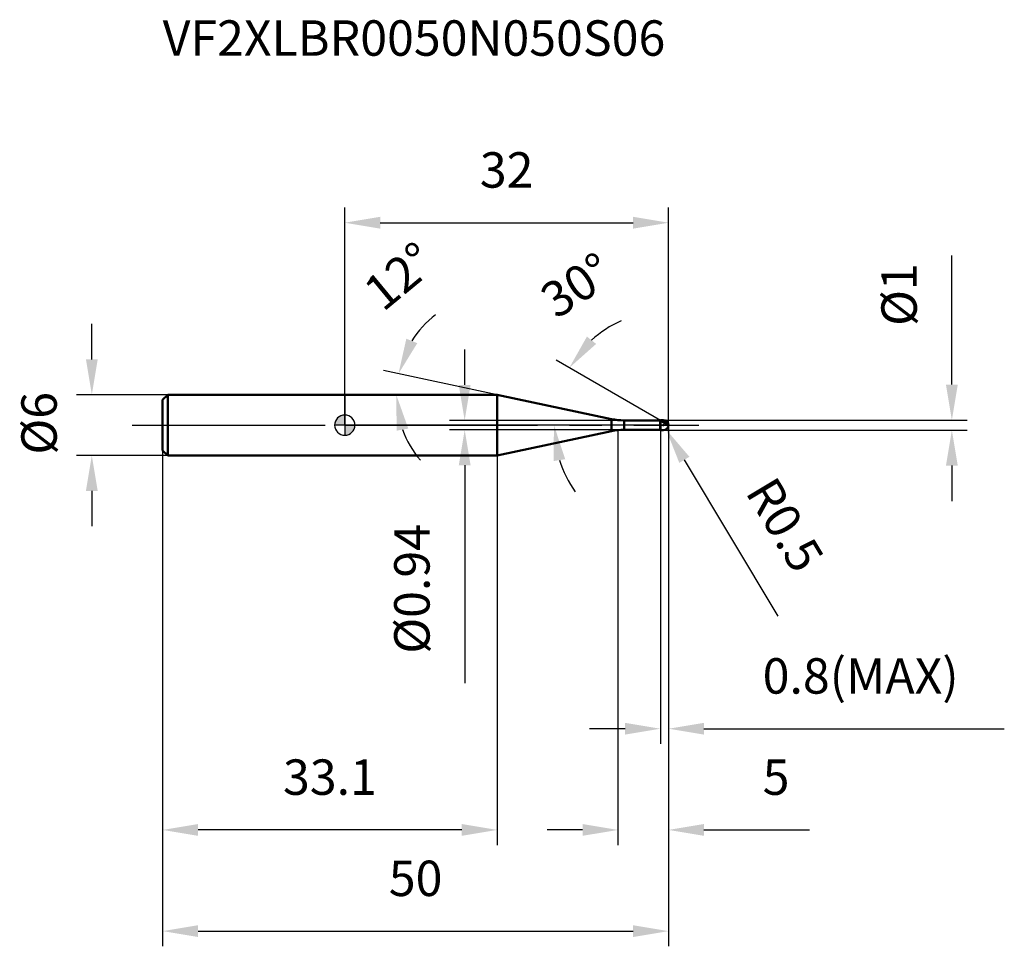
# Model space of a CAD drawing. Units: millimetres. Extents: x -32.1 to 65.2, y -51.5 to 40.1.
import ezdxf

# ---------------------------------------------------------------- set-up
doc = ezdxf.new("R2010")
doc.units = ezdxf.units.MM
doc.linetypes.add('CENTER2', pattern=[28.575, 19.05, -3.175, 3.175, -3.175])
for name, color, linetype, lineweight in [('1', 4, 'Continuous', 50), ('2', 7, 'Continuous', 25), ('4', 2, 'CENTER2', 25), ('cut', 1, 'Continuous', 25), ('nocut', 7, 'Continuous', 25), ('sk1', 4, 'Continuous', 50), ('sk2', 7, 'Continuous', 25), ('sk4', 2, 'CENTER2', 25), ('sk6', 5, 'Continuous', 35)]:
    doc.layers.add(name, color=color, linetype=linetype, lineweight=lineweight)
doc.layers.add('7', color=5, linetype='Continuous')
doc.styles.add('simplex', font='txt.shx', dxfattribs={"height": 3.5})
doc.styles.get("Standard").update_dxf_attribs({"font": 'txt.shx', "bigfont": '@extfont2.shx'})
doc.dimstyles.new('コピー - ISO-25', dxfattribs={"dimscale": 0, "dimtxt": 3.5, "dimasz": 3.5, "dimexe": 1.5, "dimexo": 0, "dimgap": 2.3, "dimtad": 1, "dimdsep": 46, "dimtxsty": 'simplex', "dimcen": 0.09, "dimclrd": 256, "dimclre": 256, "dimclrt": 256, "dimadec": 0, "dimazin": 0, "dimtfac": 1, "dimtofl": 0, "dimtmove": 0, "dimatfit": 3, "dimfxl": 1, "dimtolj": 1, "dimlwd": -1, "dimlwe": -1, "dimarcsym": 0})

# ---------------------------------------------------------------- blocks, each defined once
blk = doc.blocks.new('zero block')
h = blk.add_hatch(color=7)
h.paths.add_polyline_path([(0, 1, 0.414214), (-1, 0), (0, 0)])
h.paths.add_polyline_path([(1, 0), (0, 0), (0, -1, 0.414214)])
at = {"color": 7, "ltscale": 0.2}
for p, q in [((0, -1), (0, 1)), ((-1, 0), (1, 0))]:
    blk.add_line(p, q, dxfattribs=at)
for start, end in [(90, 180), (0, 90), (180, 270), (270, 0)]:
    blk.add_arc((0, 0), 1, start, end, dxfattribs=at)
blk = doc.blocks.new('*D5073')
at = {"layer": '2'}
for p, q in [((32, 0), (32, -41.5)), ((27, -0.5), (27, -41.5)), ((23.5, -40), (20, -40)), ((35.5, -40), (45.933, -40))]:
    blk.add_line(p, q, dxfattribs=at)
for points in [[(23.5, -40.583), (23.5, -39.417), (27, -40)], [(35.5, -39.417), (35.5, -40.583), (32, -40)]]:
    blk.add_solid(points, dxfattribs=at)
at = {"layer": 'Defpoints', "color": 0}
for p in [(32, 0), (27, -0.5), (27, -40)]:
    blk.add_point(p, dxfattribs=at)
at = {"layer": '2', "insert": (41.3, -33.033), "char_height": 3.5, "attachment_point": 1, "line_spacing_factor": 0.9, "style": 'simplex'}
blk.add_mtext('\\A1;5', dxfattribs=at)
blk = doc.blocks.new('*D52013')
at = {"layer": '2'}
for p, q in [((60, 4), (60, 16.767)), ((31.5, 0.5), (61.5, 0.5)), ((31.5, -0.5), (61.5, -0.5)), ((60, -4), (60, -7.5))]:
    blk.add_line(p, q, dxfattribs=at)
for points in [[(59.417, 4), (60.583, 4), (60, 0.5)], [(60.583, -4), (59.417, -4), (60, -0.5)]]:
    blk.add_solid(points, dxfattribs=at)
at = {"layer": 'Defpoints', "color": 0}
for p in [(31.5, 0.5), (60, 0.5), (31.5, -0.5)]:
    blk.add_point(p, dxfattribs=at)
at = {"layer": '2', "insert": (53.033, 9.8), "char_height": 3.5, "attachment_point": 1, "rotation": 90, "line_spacing_factor": 0.9, "style": 'simplex'}
blk.add_mtext('\\A1;%%c1', dxfattribs=at)
blk = doc.blocks.new('*D5094')
at = {"layer": '2'}
for p, q in [((31.41, 0), (31.59, 0)), ((31.5, -0.09), (31.5, 0.09)), ((42.845, -18.869), (33.561, -3.428))]:
    blk.add_line(p, q, dxfattribs=at)
blk.add_solid([(34.061, -3.127), (33.061, -3.729), (31.758, -0.429)], dxfattribs=at)
at = {"layer": 'Defpoints', "color": 0}
for p in [(31.5, 0), (31.758, -0.429)]:
    blk.add_point(p, dxfattribs=at)
at = {"layer": '2', "insert": (42.52, -4.809), "char_height": 3.5, "attachment_point": 1, "rotation": 301.01681, "line_spacing_factor": 0.9, "style": 'simplex'}
blk.add_mtext('\\A1;R0.5', dxfattribs=at)
blk = doc.blocks.new('*D5105')
at = {"layer": '2'}
for p, q in [((15.066, 3), (3.84, 5.386)), ((0.203, 3), (6.589, 3))]:
    blk.add_line(p, q, dxfattribs=at)
for start, end in [(127.59213, 147.79606), (200.20394, 220.40787)]:
    blk.add_arc((15.066, 3), 9.977, start, end, dxfattribs=at)
for points in [[(6.083, 8.537), (7.164, 8.098), (5.307, 5.074)], [(6.277, -0.343), (5.128, -0.548), (5.089, 3)]]:
    blk.add_solid(points, dxfattribs=at)
at = {"layer": 'Defpoints', "color": 0}
for p in [(0, 3), (0.203, 3), (5.113, 3.696), (15.066, 3), (15.265, 2.958)]:
    blk.add_point(p, dxfattribs=at)
at = {"layer": '2', "insert": (4.272, 16.061), "char_height": 3.5, "attachment_point": 2, "rotation": 39.57085, "line_spacing_factor": 0.9, "style": 'simplex'}
blk.add_mtext('\\A1;12%%d', dxfattribs=at)
blk = doc.blocks.new('*D5116')
at = {"layer": '2'}
for p, q in [((31.2, 0.462), (20.892, 6.413)), ((32, 0), (19.173, 0))]:
    blk.add_line(p, q, dxfattribs=at)
for start, end in [(114.44879, 132.2244), (197.7756, 215.55121)]:
    blk.add_arc((32, 0), 11.327, start, end, dxfattribs=at)
for points in [[(23.934, 8.754), (24.842, 8.022), (22.191, 5.663)], [(21.79, -3.368), (20.638, -3.548), (20.673, 0)]]:
    blk.add_solid(points, dxfattribs=at)
at = {"layer": 'Defpoints', "color": 0}
for p in [(20.845, 1.967), (31.2, 0.462), (31.33, 0.387), (32, 0), (32.15, 0)]:
    blk.add_point(p, dxfattribs=at)
at = {"layer": '2', "insert": (21.947, 15.283), "char_height": 3.5, "attachment_point": 2, "rotation": 33.3366, "line_spacing_factor": 0.9, "style": 'simplex'}
blk.add_mtext('\\A1;30%%d', dxfattribs=at)
blk = doc.blocks.new('*D5127')
at = {"layer": '2'}
for p, q in [((32, 0), (32, -31.5)), ((31.2, -0.5), (31.2, -31.5)), ((27.7, -30), (24.2, -30)), ((35.5, -30), (65.183, -30))]:
    blk.add_line(p, q, dxfattribs=at)
for points in [[(27.7, -30.583), (27.7, -29.417), (31.2, -30)], [(35.5, -29.417), (35.5, -30.583), (32, -30)]]:
    blk.add_solid(points, dxfattribs=at)
at = {"layer": 'Defpoints', "color": 0}
for p in [(32, 0), (31.2, -0.5), (32, -30)]:
    blk.add_point(p, dxfattribs=at)
at = {"layer": '2', "insert": (41.3, -23.033), "char_height": 3.5, "attachment_point": 1, "line_spacing_factor": 0.9, "style": 'simplex'}
blk.add_mtext('\\A1;0.8(MAX)', dxfattribs=at)
blk = doc.blocks.new('*D5138')
at = {"layer": 'Defpoints', "color": 0}
for p in [(-25, 3), (-17.5, 3), (-17.5, -3)]:
    blk.add_point(p, dxfattribs=at)
at = {"layer": 'sk2'}
for p, q in [((-25, 6.5), (-25, 10)), ((-17.5, 3), (-26.5, 3)), ((-17.5, -3), (-26.5, -3)), ((-25, -6.5), (-25, -10))]:
    blk.add_line(p, q, dxfattribs=at)
for points in [[(-25.583, 6.5), (-24.417, 6.5), (-25, 3)], [(-24.417, -6.5), (-25.583, -6.5), (-25, -3)]]:
    blk.add_solid(points, dxfattribs=at)
at = {"layer": 'sk2', "insert": (-31.967, -2.917), "char_height": 3.5, "attachment_point": 1, "rotation": 90, "line_spacing_factor": 0.9, "style": 'simplex'}
blk.add_mtext('\\A1;%%c6', dxfattribs=at)
blk = doc.blocks.new('*D5149')
at = {"layer": 'Defpoints', "color": 0}
for p in [(32, 0), (-18, -2.5), (32, -50)]:
    blk.add_point(p, dxfattribs=at)
at = {"layer": 'sk2'}
for p, q in [((32, 0), (32, -51.5)), ((-18, -2.5), (-18, -51.5)), ((-14.5, -50), (28.5, -50))]:
    blk.add_line(p, q, dxfattribs=at)
for points in [[(-14.5, -49.417), (-14.5, -50.583), (-18, -50)], [(28.5, -50.583), (28.5, -49.417), (32, -50)]]:
    blk.add_solid(points, dxfattribs=at)
at = {"layer": 'sk2', "insert": (7, -43.033), "char_height": 3.5, "attachment_point": 2, "line_spacing_factor": 0.9, "style": 'simplex'}
blk.add_mtext('\\A1;50', dxfattribs=at)
blk = doc.blocks.new('*D51510')
at = {"layer": 'Defpoints', "color": 0}
for p in [(-18, -2.5), (15.066, -3), (-18, -40)]:
    blk.add_point(p, dxfattribs=at)
at = {"layer": 'sk2'}
for p, q in [((-18, -2.5), (-18, -41.5)), ((15.066, -3), (15.066, -41.5)), ((11.566, -40), (-14.5, -40))]:
    blk.add_line(p, q, dxfattribs=at)
for points in [[(-14.5, -39.417), (-14.5, -40.583), (-18, -40)], [(11.566, -40.583), (11.566, -39.417), (15.066, -40)]]:
    blk.add_solid(points, dxfattribs=at)
at = {"layer": 'sk2', "insert": (-1.467, -33.033), "char_height": 3.5, "attachment_point": 2, "line_spacing_factor": 0.9, "style": 'simplex'}
blk.add_mtext('\\A1;33.1', dxfattribs=at)
blk = doc.blocks.new('*D51611')
at = {"layer": '2'}
for p, q in [((0, 0), (0, 21.5)), ((32, 0), (32, 21.5)), ((3.5, 20), (28.5, 20))]:
    blk.add_line(p, q, dxfattribs=at)
for points in [[(3.5, 20.583), (3.5, 19.417), (0, 20)], [(28.5, 19.417), (28.5, 20.583), (32, 20)]]:
    blk.add_solid(points, dxfattribs=at)
at = {"layer": 'Defpoints', "color": 0}
for p in [(32, 20), (0, 0), (32, 0)]:
    blk.add_point(p, dxfattribs=at)
at = {"layer": '2', "insert": (16, 26.967), "char_height": 3.5, "attachment_point": 2, "line_spacing_factor": 0.9, "style": 'simplex'}
blk.add_mtext('\\A1;32', dxfattribs=at)
blk = doc.blocks.new('*D51712')
at = {"layer": '2'}
for p, q in [((11.85, 3.97), (11.85, 7.47)), ((27.599, 0.47), (10.35, 0.47)), ((27.599, -0.47), (10.35, -0.47)), ((11.85, -3.97), (11.85, -25.487))]:
    blk.add_line(p, q, dxfattribs=at)
for points in [[(11.267, 3.97), (12.434, 3.97), (11.85, 0.47)], [(12.434, -3.97), (11.267, -3.97), (11.85, -0.47)]]:
    blk.add_solid(points, dxfattribs=at)
at = {"layer": 'Defpoints', "color": 0}
for p in [(27.599, 0.47), (11.85, -0.47), (27.599, -0.47)]:
    blk.add_point(p, dxfattribs=at)
at = {"layer": '2', "insert": (4.884, -9.77), "char_height": 3.5, "attachment_point": 3, "rotation": 90, "line_spacing_factor": 0.9, "style": 'simplex'}
blk.add_mtext('\\A1;%%c0.94', dxfattribs=at)

msp = doc.modelspace()

# ---------------------------------------------------------------- linework, layer by layer
at = {"layer": '1'}
for p, q in [((15.066, 3), (0, 3)), ((26.352, 0.601), (15.066, 3)), ((15.066, 3), (15.066, -3)), ((26.352, 0.601), (26.352, -0.601)), ((27.599, 0.47), (31.17, 0.47)), ((27.599, 0.47), (27.599, -0.47)), ((31.2, 0.5), (31.17, 0.47)), ((31.17, 0.47), (31.17, -0.47)), ((31.2, 0.5), (31.5, 0.5)), ((31.2, 0.5), (31.2, -0.5)), ((32, 0), (31.2, 0.462)), ((15.066, -3), (26.352, -0.601)), ((31.17, -0.47), (27.599, -0.47)), ((31.17, -0.47), (31.2, -0.5)), ((31.5, -0.5), (31.2, -0.5)), ((0, -3), (15.066, -3))]:
    msp.add_line(p, q, dxfattribs=at)
for centre, radius, start, end in [((27.599, 6.47), 6, 258, 270), ((31.5, 0), 0.5, 270, 90), ((27.599, -6.47), 6, 90, 102)]:
    msp.add_arc(centre, radius, start, end, dxfattribs=at)
at = {"layer": '4'}
msp.add_line((0, 0), (35, 0), dxfattribs=at)
at = {"layer": '7'}
for p, q in [((31.2, 0.5), (31.5, 0.5)), ((31.2, 0.5), (31.2, -0.5)), ((31.5, -0.5), (31.2, -0.5))]:
    msp.add_line(p, q, dxfattribs=at)
msp.add_arc((31.5, 0), 0.5, 270, 90, dxfattribs=at)
at = {"layer": 'cut'}
for p, q in [((31.5, 0.5), (31.2, 0.5)), ((31.2, 0.5), (31.2, 0)), ((31.2, 0), (32, 0))]:
    msp.add_line(p, q, dxfattribs=at)
msp.add_arc((31.5, 0), 0.5, 0, 90, dxfattribs=at)
at = {"layer": 'nocut'}
for p, q in [((0, 3), (0, 0)), ((15.066, 3), (0, 3)), ((26.352, 0.601), (15.066, 3)), ((31.2, 0), (0, 0)), ((27.599, 0.47), (31.17, 0.47)), ((31.2, 0.5), (31.17, 0.47)), ((31.2, 0.5), (31.2, 0))]:
    msp.add_line(p, q, dxfattribs=at)
msp.add_arc((27.599, 6.47), 6, 258, 270, dxfattribs=at)
at = {"layer": 'sk1'}
for p, q in [((-18, 2.5), (-17.5, 3)), ((-17.5, 3), (-17.5, -3)), ((0, 3), (-17.5, 3)), ((-18, 2.5), (-18, -2.5)), ((-18, -2.5), (-17.5, -3)), ((-17.5, -3), (0, -3))]:
    msp.add_line(p, q, dxfattribs=at)
at = {"layer": 'sk4'}
msp.add_line((-21, 0), (0, 0), dxfattribs=at)

# ---------------------------------------------------------------- block references
at = {"rotation": 180}
msp.add_blockref('zero block', (0, 0), dxfattribs=at)

# ---------------------------------------------------------------- texts
at = {"layer": 'sk6', "insert": (-18, 40), "char_height": 3.5, "width": 53.55, "attachment_point": 1, "line_spacing_factor": 0.9}
msp.add_mtext('VF2XLBR0050N050S06', dxfattribs=at)

# ---------------------------------------------------------------- dimensions: what is measured, and where the dimension line sits
at = {"layer": '2'}
dim = msp.add_linear_dim(base=(32, 20), p1=(0, 0), p2=(32, 0), dimstyle='コピー - ISO-25', override={"dimscale": 1, "dimpost": '<>'}, dxfattribs=at)
dim.commit()
dim.dimension.update_dxf_attribs({"geometry": '*D51611', "text_midpoint": (16, 20), "dimtype": 160})
for base, line1, line2, picture, middle in [((5.113, 3.696), ((15.265, 2.958), (15.066, 3)), ((0.203, 3), (0, 3)), '*D5105', (8.71, 10.691)), ((20.845, 1.967), ((31.33, 0.387), (31.2, 0.462)), ((32.15, 0), (32, 0)), '*D5116', (25.775, 9.463))]:
    dim = msp.add_angular_dim_2l(base=base, line1=line1, line2=line2, dimstyle='コピー - ISO-25', override={"dimscale": 1, "dimpost": '<>'}, dxfattribs=at)
    dim.commit()
    dim.dimension.update_dxf_attribs({"geometry": picture, "text_midpoint": middle, "dimtype": 162})
for base, p1, p2, angle, override, picture, middle in [((60, 0.5), (31.5, -0.5), (31.5, 0.5), 90, {"dimscale": 1, "dimpost": '<>'}, '*D52013', (60, 12.133)), ((11.85, -0.47), (27.599, 0.47), (27.599, -0.47), 270, {"dimscale": 1, "dimgap": 2.3, "dimtad": 1, "dimdec": 2, "dimlfac": 1, "dimpost": '<>', "dimse1": 0, "dimse2": 0, "dimsd1": 0, "dimsd2": 0, "dimtofl": 0}, '*D51712', (11.85, -16.478))]:
    dim = msp.add_linear_dim(base=base, p1=p1, p2=p2, angle=angle, text='%%c<>', dimstyle='コピー - ISO-25', override=override, dxfattribs=at)
    dim.commit()
    dim.dimension.update_dxf_attribs({"geometry": picture, "text_midpoint": middle, "dimtype": 160})
dim = msp.add_linear_dim(base=(27, -40), p1=(32, 0), p2=(27, -0.5), angle=180, dimstyle='コピー - ISO-25', override={"dimscale": 1, "dimpost": '<>'}, dxfattribs=at)
dim.commit()
dim.dimension.update_dxf_attribs({"geometry": '*D5073', "text_midpoint": (42.467, -40), "dimtype": 160})
dim = msp.add_linear_dim(base=(32, -30), p1=(31.2, -0.5), p2=(32, 0), text='<>(MAX)', dimstyle='コピー - ISO-25', override={"dimscale": 1, "dimpost": '<>'}, dxfattribs=at)
dim.commit()
dim.dimension.update_dxf_attribs({"geometry": '*D5127', "text_midpoint": (52.092, -30), "dimtype": 160})
dim = msp.add_radius_dim(center=(31.5, 0), mpoint=(31.758, -0.429), text='R<>', dimstyle='コピー - ISO-25', override={"dimscale": 1, "dimpost": '<>'}, dxfattribs=at)
dim.commit()
dim.dimension.update_dxf_attribs({"geometry": '*D5094', "text_midpoint": (39.15, -7.628), "dimtype": 164})
at = {"layer": 'sk2'}
dim = msp.add_linear_dim(base=(-25, 3), p1=(-17.5, -3), p2=(-17.5, 3), angle=90, text='%%c<>', dimstyle='コピー - ISO-25', override={"dimscale": 1, "dimdec": 1}, dxfattribs=at)
dim.commit()
dim.dimension.update_dxf_attribs({"geometry": '*D5138', "text_midpoint": (-25, 0), "dimtype": 160})
dim = msp.add_linear_dim(base=(32, -50), p1=(-18, -2.5), p2=(32, 0), dimstyle='コピー - ISO-25', override={"dimscale": 1, "dimdec": 1}, dxfattribs=at)
dim.commit()
dim.dimension.update_dxf_attribs({"geometry": '*D5149', "text_midpoint": (7, -50), "dimtype": 160})
dim = msp.add_linear_dim(base=(-18, -40), p1=(15.066, -3), p2=(-18, -2.5), angle=180, dimstyle='コピー - ISO-25', override={"dimscale": 1, "dimdec": 1}, dxfattribs=at)
dim.commit()
dim.dimension.update_dxf_attribs({"geometry": '*D51510', "text_midpoint": (-1.467, -40), "dimtype": 160})

doc.saveas('drawing.dxf')
